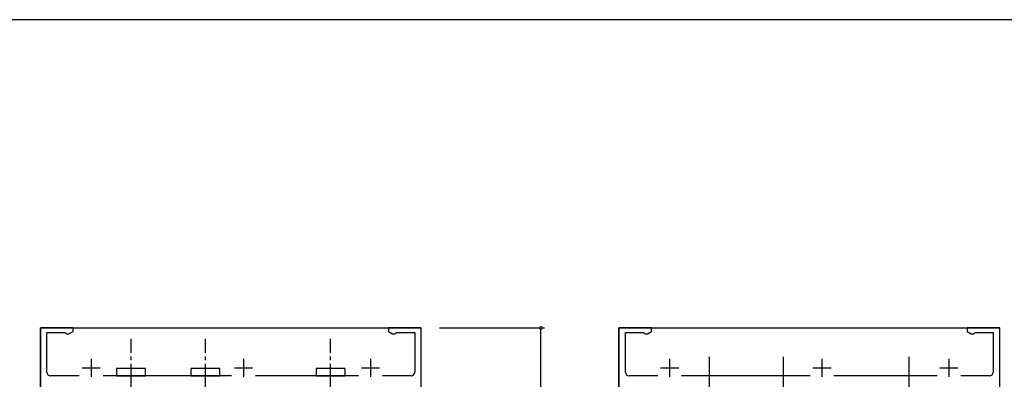
# Model space of a CAD drawing. Extents: x 0 to 1133, y 0 to 806.
# Drawn here: x 250 to 521, y 703 to 802 of the extents above; entities that cross this region are included whole.
import ezdxf

# ---------------------------------------------------------------- set-up
doc = ezdxf.new("R2010")
doc.units = 0
doc.linetypes.add('YCENTER_1', pattern=[13, 10, -1, 1, -1])
for name, color, linetype in [('YKK_11', 7, 'CONTINUOUS'), ('YKK_12', 2, 'CONTINUOUS'), ('YKK_13', 4, 'CONTINUOUS'), ('YKK_D', 6, 'CONTINUOUS'), ('YKK_ZWAK', 7, 'CONTINUOUS')]:
    doc.layers.add(name, color=color, linetype=linetype)

# ---------------------------------------------------------------- blocks, each defined once
blk = doc.blocks.new('A201')
at = {"layer": 'YKK_ZWAK', "color": 254, "linetype": 'Continuous'}
blk.add_line((571.000014, 409.99951), (21.000001, 409.99951), dxfattribs=at)

msp = doc.modelspace()

# ---------------------------------------------------------------- linework, layer by layer
at = {"layer": 'YKK_11', "color": 0, "linetype": 'ByBlock', "lineweight": -2}
for p, q in [((264.64, 717), (255.64, 717)), ((255.64, 717), (255.64, 677)), ((264.64, 716), (264.64, 717)), ((360.64, 717), (351.64, 717)), ((351.64, 717), (351.64, 716)), ((360.64, 677), (360.64, 717)), ((424.14, 717), (415.14, 717)), ((415.14, 717), (415.14, 677)), ((424.14, 716), (424.14, 717)), ((520.14, 717), (511.14, 717)), ((511.14, 717), (511.14, 716)), ((520.14, 677), (520.14, 717)), ((257.44, 704.8), (257.44, 715.7)), ((257.44, 715.7), (262.44, 715.7)), ((262.44, 715.7), (262.64, 715.53)), ((262.64, 715.53), (262.84, 715.35)), ((262.84, 715.35), (263.52, 715.35)), ((263.52, 715.35), (264.64, 716)), ((351.64, 716), (352.77, 715.35)), ((352.77, 715.35), (353.44, 715.35)), ((353.44, 715.35), (353.64, 715.53)), ((353.64, 715.53), (353.84, 715.7)), ((353.84, 715.7), (358.84, 715.7)), ((358.84, 715.7), (358.84, 704.8)), ((416.94, 704.8), (416.94, 715.7)), ((416.94, 715.7), (421.95, 715.7)), ((421.95, 715.7), (422.15, 715.53)), ((422.15, 715.53), (422.34, 715.35)), ((422.34, 715.35), (423.02, 715.35)), ((423.02, 715.35), (424.14, 716)), ((511.14, 716), (512.27, 715.35)), ((512.27, 715.35), (512.94, 715.35)), ((512.94, 715.35), (513.14, 715.53)), ((513.14, 715.53), (513.34, 715.7)), ((513.34, 715.7), (518.34, 715.7)), ((518.34, 715.7), (518.34, 704.8)), ((266.36, 703.8), (258.44, 703.8)), ((308.36, 703.8), (272.93, 703.8)), ((343.36, 703.8), (314.93, 703.8)), ((357.84, 703.8), (349.93, 703.8)), ((425.86, 703.8), (417.94, 703.8)), ((467.86, 703.8), (432.43, 703.8)), ((502.86, 703.8), (474.43, 703.8)), ((517.34, 703.8), (509.43, 703.8))]:
    msp.add_line(p, q, dxfattribs=at)
at = {"layer": 'YKK_11', "color": 2}
for p, q in [((267.14, 706), (272.14, 706)), ((269.64, 708.5), (269.64, 703.5)), ((309.14, 706), (314.14, 706)), ((311.64, 708.5), (311.64, 703.5)), ((344.14, 706), (349.14, 706)), ((346.64, 708.5), (346.64, 703.5)), ((426.64, 706), (431.64, 706)), ((429.14, 708.5), (429.14, 703.5)), ((468.64, 706), (473.64, 706)), ((471.14, 708.5), (471.14, 703.5)), ((503.64, 706), (508.64, 706)), ((506.14, 708.5), (506.14, 703.5))]:
    msp.add_line(p, q, dxfattribs=at)
at = {"layer": 'YKK_11', "color": 0, "linetype": 'ByBlock', "lineweight": -2}
for centre, start, end in [((258.44, 704.8), 180, 270), ((357.84, 704.8), 270, 0), ((417.94, 704.8), 180, 270), ((517.34, 704.8), 270, 0)]:
    msp.add_arc(centre, 1, start, end, dxfattribs=at)
at = {"layer": 'YKK_12'}
for p, q in [((255.64, 717), (360.64, 717)), ((255.64, 595), (255.64, 717)), ((360.64, 595), (360.64, 717)), ((415.14, 717), (520.14, 717)), ((415.14, 595), (415.14, 717)), ((520.14, 595), (520.14, 717))]:
    msp.add_line(p, q, dxfattribs=at)
at = {"layer": 'YKK_13', "linetype": 'YCENTER_1'}
for p, q in [((280.64, 684.12), (280.64, 714)), ((301.14, 684.12), (301.14, 714)), ((335.64, 684.12), (335.64, 714))]:
    msp.add_line(p, q, dxfattribs=at)
at = {"layer": 'YKK_13'}
for p, q in [((440.14, 698.08), (440.14, 709.02)), ((440.14, 708.25), (440.14, 708.75)), ((460.54, 698.08), (460.54, 709.02)), ((460.54, 708.25), (460.54, 708.75)), ((495.14, 698.08), (495.14, 709.02)), ((495.14, 708.25), (495.14, 708.75)), ((284.64, 705.8), (276.64, 705.8)), ((276.64, 705.8), (276.64, 703.8)), ((276.64, 703.8), (284.64, 703.8)), ((284.64, 703.8), (284.64, 705.8)), ((305.14, 705.8), (297.14, 705.8)), ((297.14, 705.8), (297.14, 703.8)), ((297.14, 703.8), (305.14, 703.8)), ((305.14, 703.8), (305.14, 705.8)), ((339.64, 705.8), (331.64, 705.8)), ((331.64, 705.8), (331.64, 703.8)), ((331.64, 703.8), (339.64, 703.8)), ((339.64, 703.8), (339.64, 705.8))]:
    msp.add_line(p, q, dxfattribs=at)
at = {"layer": 'YKK_D'}
for p, q in [((365.64, 717), (394.64, 717)), ((393.64, 677), (393.64, 717))]:
    msp.add_line(p, q, dxfattribs=at)
at = {"layer": 'YKK_D', "linetype": 'ByBlock', "const_width": 0.85}
msp.add_lwpolyline([(393.64, 716.9, 1), (393.64, 717.11, 1)], format="xyb", close=True, dxfattribs=at)

# ---------------------------------------------------------------- block references
at = {"layer": 'YKK_ZWAK', "xscale": 2, "yscale": 2, "zscale": 2}
msp.add_blockref('A201', (-38, -18), dxfattribs=at)

doc.saveas('drawing.dxf')
